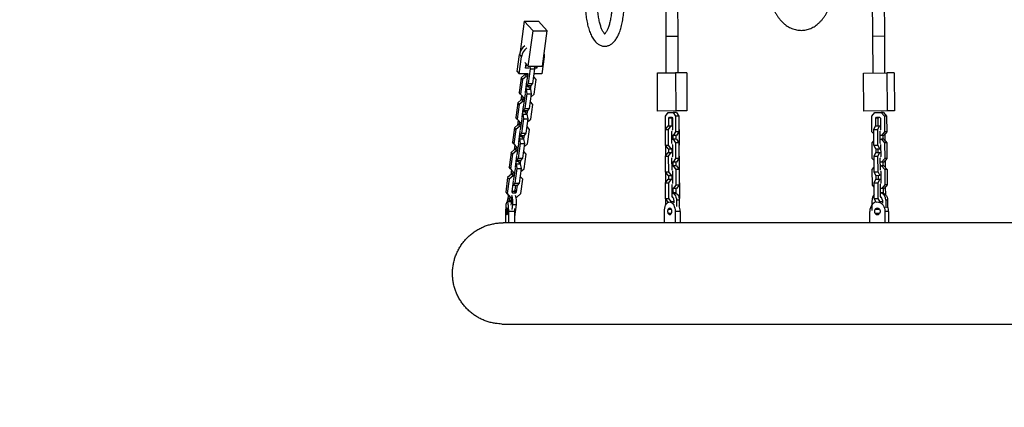
# Model space of a CAD drawing. Units: millimetres. Extents: x 3178 to 17331, y 14985 to 26636.
# Drawn here: x 10724 to 12017, y 16409 to 16919 of the extents above; entities that cross this region are included whole.
import ezdxf

# ---------------------------------------------------------------- set-up
doc = ezdxf.new("R2010")
doc.units = ezdxf.units.MM
doc.header["$LTSCALE"] = 100
doc.layers.add('STREFA', color=102, linetype='Continuous')

msp = doc.modelspace()

# ---------------------------------------------------------------- linework, layer by layer
at = {"color": 7, "linetype": 'Continuous', "lineweight": 25}
for p, q in [((11843.7, 16966.1), (11844.2, 16896.6)), ((11860.2, 16896.8), (11859.7, 16966.3)), ((11572.6, 16942.8), (11572.8, 16896.7)), ((11588.8, 16896.7), (11588.6, 16942.9)), ((11386.8, 16916.7), (11381.4, 16876.2)), ((11398.4, 16904.1), (11386.8, 16916.7)), ((11386.8, 16916.7), (11405.6, 16916.7)), ((11417.1, 16904.1), (11405.6, 16916.7)), ((11392.1, 16857.5), (11398.4, 16904.1)), ((11398.4, 16904.1), (11417.1, 16904.1)), ((11410.8, 16857.5), (11417.1, 16904.1)), ((11572.8, 16896.7), (11572.9, 16848.7)), ((11573.3, 16896.7), (11572.8, 16896.7)), ((11588.8, 16896.7), (11572.8, 16896.7)), ((11588.8, 16896.7), (11573.3, 16896.7)), ((11588.9, 16848.7), (11588.8, 16896.7)), ((11860.2, 16896.8), (11844.2, 16896.6)), ((11844.2, 16896.6), (11844.5, 16848.6)), ((11844.7, 16896.6), (11844.2, 16896.6)), ((11860.2, 16896.8), (11844.7, 16896.6)), ((11860.5, 16848.8), (11860.2, 16896.8)), ((11377.5, 16850.4), (11380.5, 16872.7)), ((11380.5, 16872.7), (11383.1, 16869.8)), ((11380.1, 16847.6), (11383.1, 16869.8)), ((11387.6, 16862.3), (11392.1, 16857.5)), ((11388.6, 16855), (11389.3, 16860.4)), ((11390.6, 16857.9), (11389, 16857.9)), ((11412.9, 16869.8), (11409.9, 16847.6)), ((11377.5, 16850.4), (11380.1, 16847.6)), ((11392.2, 16847.6), (11380.1, 16847.6)), ((11387.8, 16846.4), (11382.7, 16842)), ((11387.1, 16847.6), (11386.8, 16845.6)), ((11389.7, 16844.3), (11387.8, 16846.4)), ((11391.8, 16846.4), (11387.8, 16846.4)), ((11393.2, 16855), (11388.6, 16855)), ((11389.3, 16847.6), (11389.2, 16846.4)), ((11390.9, 16839.2), (11392, 16847.6)), ((11392.1, 16857.5), (11410.8, 16857.5)), ((11392.5, 16834.7), (11395.1, 16853.9)), ((11395.1, 16853.9), (11394.5, 16857.5)), ((11395.1, 16853.9), (11400.7, 16853.9)), ((11398.1, 16834.7), (11400.7, 16853.9)), ((11409.9, 16847.6), (11399.9, 16847.6)), ((11400.7, 16853.9), (11400.2, 16857.5)), ((11403.4, 16855), (11400.5, 16855)), ((11401.2, 16857.5), (11403.4, 16855)), ((11403.7, 16857.5), (11403.4, 16855)), ((11561.7, 16848.6), (11585.6, 16848.7)), ((11561.9, 16798.6), (11561.7, 16848.6)), ((11600.2, 16848.8), (11585.6, 16848.7)), ((11585.6, 16848.7), (11585.7, 16798.7)), ((11600.2, 16848.8), (11600.4, 16798.8)), ((11832.4, 16848.5), (11862.9, 16848.8)), ((11832.8, 16798.5), (11832.4, 16848.5)), ((11862.9, 16848.8), (11863.3, 16798.8)), ((11872.7, 16848.8), (11862.9, 16848.8)), ((11872.7, 16848.8), (11873.1, 16798.9)), ((11382.7, 16842), (11380.1, 16822.9)), ((11384.7, 16839.8), (11382.1, 16820.7)), ((11384.7, 16839.8), (11382.7, 16842)), ((11389.7, 16844.3), (11384.7, 16839.8)), ((11390, 16837.5), (11388, 16823)), ((11389.4, 16833.1), (11390.4, 16832)), ((11391.5, 16844.3), (11389.7, 16844.3)), ((11390.5, 16838), (11390, 16837.5)), ((11390.4, 16832), (11392.5, 16834.7)), ((11390.4, 16832), (11396, 16832)), ((11390.6, 16838.9), (11390.9, 16839.2)), ((11392.5, 16834.7), (11398.1, 16834.7)), ((11393.2, 16829.7), (11393.5, 16832)), ((11395.2, 16827.5), (11395.8, 16832)), ((11396, 16832), (11398.1, 16834.7)), ((11402.5, 16839.8), (11399.3, 16843.5)), ((11399.9, 16820.7), (11402.5, 16839.8)), ((11382.1, 16820.7), (11380.1, 16822.9)), ((11380.1, 16822.9), (11384, 16818.4)), ((11382.1, 16820.7), (11385.9, 16816.3)), ((11383.3, 16819.2), (11382.4, 16812.9)), ((11386.4, 16806.5), (11388.4, 16821)), ((11388, 16823), (11388.4, 16822.6)), ((11388.1, 16802), (11390.7, 16821.2)), ((11388.4, 16821), (11388.3, 16821.7)), ((11389.7, 16827.3), (11388.7, 16828.4)), ((11389.1, 16830.7), (11392.2, 16830.7)), ((11390.7, 16821.2), (11389.7, 16827.3)), ((11389.7, 16827.3), (11395.3, 16827.3)), ((11390.7, 16821.2), (11396.3, 16821.2)), ((11395.3, 16827.3), (11392.2, 16830.7)), ((11393.7, 16802), (11396.3, 16821.2)), ((11396.3, 16821.2), (11395.3, 16827.3)), ((11395.8, 16817.1), (11399.9, 16820.7)), ((11378.3, 16809.3), (11375.7, 16790.2)), ((11380.3, 16807.2), (11377.7, 16788)), ((11383.3, 16813.8), (11378.3, 16809.3)), ((11380.3, 16807.2), (11378.3, 16809.3)), ((11385.3, 16811.6), (11380.3, 16807.2)), ((11385.3, 16811.6), (11383.3, 16813.8)), ((11387.4, 16813.8), (11383.3, 16813.8)), ((11385.9, 16816.3), (11384, 16818.4)), ((11385.2, 16817.1), (11384.8, 16813.8)), ((11387.1, 16811.6), (11385.3, 16811.6)), ((11385.9, 16816.3), (11387.8, 16816.3)), ((11386.2, 16806.2), (11386.4, 16806.5)), ((11398, 16807.2), (11394.9, 16810.8)), ((11395.5, 16788), (11398, 16807.2)), ((11385.6, 16804.8), (11383.6, 16790.4)), ((11385.3, 16794.6), (11384.3, 16795.7)), ((11384.6, 16798), (11387.8, 16798)), ((11385, 16800.4), (11385.9, 16799.3)), ((11386.3, 16788.5), (11385.3, 16794.6)), ((11385.3, 16794.6), (11390.9, 16794.6)), ((11386.1, 16805.3), (11385.6, 16804.8)), ((11385.9, 16799.3), (11388.1, 16802)), ((11385.9, 16799.3), (11391.6, 16799.3)), ((11390.9, 16794.6), (11387.8, 16798)), ((11388.1, 16802), (11393.7, 16802)), ((11388.8, 16797), (11389.1, 16799.3)), ((11390.8, 16794.8), (11391.4, 16799.3)), ((11391.9, 16788.5), (11390.9, 16794.6)), ((11391.6, 16799.3), (11393.7, 16802)), ((11585.7, 16798.7), (11561.9, 16798.6)), ((11572.5, 16791.8), (11575.7, 16796.5)), ((11575.7, 16796.5), (11582.2, 16796.6)), ((11582.2, 16796.6), (11585.4, 16791.8)), ((11586.6, 16796.6), (11582.2, 16796.6)), ((11600.4, 16798.8), (11585.7, 16798.7)), ((11586.6, 16796.6), (11589.8, 16791.8)), ((11863.3, 16798.8), (11832.8, 16798.5)), ((11843.2, 16791.7), (11847.3, 16796.5)), ((11847.3, 16796.5), (11855.6, 16796.6)), ((11858.5, 16796.6), (11855.6, 16796.6)), ((11855.6, 16796.6), (11859.8, 16791.8)), ((11858.5, 16796.6), (11862.7, 16791.9)), ((11873.1, 16798.9), (11863.3, 16798.8)), ((11378.9, 16781.1), (11373.9, 16776.6)), ((11377.7, 16788), (11375.7, 16790.2)), ((11375.7, 16790.2), (11379.6, 16785.7)), ((11377.7, 16788), (11381.5, 16783.6)), ((11378.8, 16786.6), (11378, 16780.2)), ((11380.9, 16778.9), (11378.9, 16781.1)), ((11383, 16781.1), (11378.9, 16781.1)), ((11381.5, 16783.6), (11379.6, 16785.7)), ((11380.8, 16784.4), (11380.4, 16781.1)), ((11381.5, 16783.6), (11383.3, 16783.6)), ((11382, 16773.8), (11384, 16788.3)), ((11383.6, 16790.4), (11384, 16789.9)), ((11383.7, 16769.4), (11386.3, 16788.5)), ((11384, 16788.3), (11383.9, 16789)), ((11386.3, 16788.5), (11391.9, 16788.5)), ((11389.3, 16769.4), (11391.9, 16788.5)), ((11391.3, 16784.4), (11395.5, 16788)), ((11572.5, 16774.7), (11572.5, 16791.8)), ((11576.6, 16789.3), (11577.4, 16790.5)), ((11576.6, 16779), (11576.6, 16789.3)), ((11581, 16789.3), (11576.6, 16789.3)), ((11577.4, 16790.5), (11580.5, 16790.6)), ((11580.5, 16790.6), (11581.3, 16789.3)), ((11581, 16789.3), (11581.2, 16789.6)), ((11581, 16779.1), (11581, 16789.3)), ((11581.3, 16789.3), (11581.4, 16773.8)), ((11585.4, 16791.8), (11585.5, 16771.3)), ((11589.8, 16791.8), (11585.4, 16791.8)), ((11589.8, 16791.8), (11589.9, 16771.3)), ((11843.4, 16771.2), (11843.2, 16791.7)), ((11848.5, 16789.3), (11849.5, 16790.5)), ((11848.5, 16779), (11848.5, 16789.3)), ((11851.4, 16789.3), (11848.5, 16789.3)), ((11849.5, 16790.5), (11853.5, 16790.6)), ((11851.4, 16789.3), (11852.5, 16790.5)), ((11851.5, 16779), (11851.4, 16789.3)), ((11853.5, 16790.6), (11854.6, 16789.3)), ((11854.6, 16789.3), (11854.7, 16773.8)), ((11862.7, 16791.9), (11859.8, 16791.8)), ((11859.8, 16791.8), (11859.9, 16771.4)), ((11862.7, 16791.9), (11862.9, 16771.4)), ((11373.9, 16776.6), (11371.3, 16757.5)), ((11375.8, 16774.5), (11373.3, 16755.3)), ((11375.8, 16774.5), (11373.9, 16776.6)), ((11380.9, 16778.9), (11375.8, 16774.5)), ((11381.1, 16772.2), (11379.2, 16757.7)), ((11380.5, 16767.7), (11381.5, 16766.6)), ((11382.7, 16778.9), (11380.9, 16778.9)), ((11381.7, 16772.6), (11381.1, 16772.2)), ((11381.5, 16766.6), (11383.7, 16769.4)), ((11381.8, 16773.5), (11382, 16773.8)), ((11383.7, 16769.4), (11389.3, 16769.4)), ((11387.1, 16766.6), (11389.3, 16769.4)), ((11393.6, 16774.5), (11390.5, 16778.1)), ((11391, 16755.4), (11393.6, 16774.5)), ((11572.2, 16774.3), (11575.7, 16779)), ((11572.3, 16753.8), (11572.2, 16774.3)), ((11572.2, 16774.3), (11576.3, 16774.3)), ((11575.7, 16779), (11579.8, 16779)), ((11576.3, 16774.3), (11579.8, 16779)), ((11576.4, 16753.8), (11576.3, 16774.3)), ((11579.8, 16779), (11581.4, 16779.1)), ((11580.7, 16771.8), (11581.1, 16772.3)), ((11580.8, 16756.3), (11580.7, 16771.8)), ((11581.4, 16773.8), (11581.1, 16773.3)), ((11585.5, 16771.3), (11582.3, 16766.6)), ((11589.9, 16771.3), (11585.5, 16771.3)), ((11589.9, 16771.3), (11586.7, 16766.6)), ((11589.9, 16774.8), (11590.2, 16774.3)), ((11590.2, 16774.3), (11590.3, 16753.8)), ((11845.9, 16768.4), (11843.4, 16771.2)), ((11845.8, 16774.2), (11848.1, 16779)), ((11845.8, 16774.2), (11851.1, 16774.3)), ((11846, 16753.8), (11845.8, 16774.2)), ((11848.1, 16779), (11853.4, 16779.1)), ((11851.1, 16774.3), (11853.4, 16779.1)), ((11851.2, 16753.8), (11851.1, 16774.3)), ((11853.4, 16779.1), (11854.6, 16779.1)), ((11854, 16771.8), (11854.3, 16772.3)), ((11854.1, 16756.3), (11854, 16771.8)), ((11854.7, 16773.8), (11854.2, 16773.3)), ((11859.9, 16771.4), (11855.8, 16766.6)), ((11862.9, 16771.4), (11858.8, 16766.6)), ((11862.9, 16771.4), (11859.9, 16771.4)), ((11860.4, 16768.5), (11860.5, 16759.7)), ((11373.3, 16755.3), (11371.3, 16757.5)), ((11371.3, 16757.5), (11375.1, 16753.1)), ((11373.3, 16755.3), (11377.1, 16750.9)), ((11377.6, 16741.1), (11379.6, 16755.6)), ((11379.2, 16757.7), (11379.6, 16757.2)), ((11379.3, 16736.7), (11381.9, 16755.8)), ((11379.6, 16755.6), (11379.5, 16756.3)), ((11380.9, 16762), (11379.9, 16763)), ((11380.2, 16765.3), (11383.4, 16765.3)), ((11381.9, 16755.8), (11380.9, 16762)), ((11380.9, 16762), (11386.5, 16762)), ((11381.5, 16766.6), (11387.1, 16766.6)), ((11381.9, 16755.8), (11387.5, 16755.8)), ((11386.5, 16762), (11383.4, 16765.3)), ((11384.4, 16764.3), (11384.7, 16766.6)), ((11384.9, 16736.7), (11387.5, 16755.8)), ((11386.3, 16762.1), (11387, 16766.6)), ((11387.5, 16755.8), (11386.5, 16762)), ((11386.9, 16751.7), (11391, 16755.4)), ((11582.3, 16766.6), (11580.7, 16766.6)), ((11580.7, 16761.6), (11582.3, 16761.6)), ((11581.1, 16755.8), (11580.8, 16756.3)), ((11581.1, 16754.8), (11581.5, 16754.3)), ((11581.8, 16766.6), (11581.8, 16761.6)), ((11586.7, 16766.6), (11582.3, 16766.6)), ((11582.3, 16761.6), (11585.6, 16756.8)), ((11586.7, 16761.6), (11582.3, 16761.6)), ((11585.6, 16756.8), (11585.6, 16736.3)), ((11589.9, 16756.8), (11585.6, 16756.8)), ((11585.8, 16766.6), (11585.9, 16761.6)), ((11586.7, 16761.6), (11589.9, 16756.8)), ((11589.9, 16756.8), (11590, 16736.3)), ((11843.5, 16756.7), (11845.9, 16759.6)), ((11843.6, 16736.2), (11843.5, 16756.7)), ((11855.8, 16766.6), (11854.1, 16766.6)), ((11854.1, 16761.6), (11855.9, 16761.6)), ((11854.4, 16755.8), (11854.1, 16756.3)), ((11854.4, 16754.8), (11854.8, 16754.3)), ((11858.8, 16766.6), (11855.8, 16766.6)), ((11858.8, 16761.6), (11855.9, 16761.6)), ((11855.9, 16761.6), (11860, 16756.8)), ((11857.5, 16766.6), (11857.5, 16761.6)), ((11858.8, 16761.6), (11863, 16756.9)), ((11863, 16756.9), (11860, 16756.8)), ((11860, 16756.8), (11860.2, 16736.4)), ((11863, 16756.9), (11863.1, 16736.4)), ((11369.5, 16743.9), (11366.9, 16724.8)), ((11371.4, 16741.8), (11368.8, 16722.7)), ((11374.5, 16748.4), (11369.5, 16743.9)), ((11371.4, 16741.8), (11369.5, 16743.9)), ((11376.5, 16746.2), (11371.4, 16741.8)), ((11374.4, 16753.9), (11373.6, 16747.6)), ((11376.5, 16746.2), (11374.5, 16748.4)), ((11378.6, 16748.4), (11374.5, 16748.4)), ((11377.1, 16750.9), (11375.1, 16753.1)), ((11376.4, 16751.7), (11375.9, 16748.4)), ((11378.3, 16746.2), (11376.5, 16746.2)), ((11377.1, 16750.9), (11378.9, 16750.9)), ((11389.2, 16741.8), (11386.1, 16745.4)), ((11386.6, 16722.7), (11389.2, 16741.8)), ((11572.3, 16753.8), (11576.4, 16753.8)), ((11575.8, 16749), (11572.3, 16753.8)), ((11572.3, 16739.3), (11575.8, 16744)), ((11572.7, 16739.7), (11572.6, 16753.3)), ((11575.8, 16749), (11579.9, 16749)), ((11575.8, 16744), (11579.9, 16744)), ((11579.9, 16749), (11576.4, 16753.8)), ((11576.4, 16739.3), (11579.9, 16744)), ((11576.7, 16744), (11576.7, 16749)), ((11581.5, 16749.1), (11579.9, 16749)), ((11579.9, 16744), (11581.5, 16744.1)), ((11581.1, 16744.1), (11581.1, 16749.1)), ((11581.5, 16754.3), (11581.5, 16738.8)), ((11590.3, 16753.8), (11590, 16753.4)), ((11848.3, 16749), (11846, 16753.8)), ((11846, 16753.8), (11851.2, 16753.8)), ((11846.1, 16739.2), (11848.4, 16744)), ((11848.3, 16749), (11853.6, 16749.1)), ((11848.4, 16744), (11853.6, 16744.1)), ((11848.8, 16744), (11848.8, 16749)), ((11853.6, 16749.1), (11851.2, 16753.8)), ((11851.3, 16739.3), (11853.6, 16744.1)), ((11851.7, 16744), (11851.7, 16749)), ((11854.9, 16749.1), (11853.6, 16749.1)), ((11853.6, 16744.1), (11854.9, 16744.1)), ((11854.8, 16754.3), (11854.9, 16738.8)), ((11376.7, 16739.5), (11374.8, 16725)), ((11376.5, 16729.3), (11375.5, 16730.3)), ((11375.8, 16732.7), (11379, 16732.7)), ((11376.1, 16735), (11377.1, 16733.9)), ((11377.5, 16723.1), (11376.5, 16729.3)), ((11376.5, 16729.3), (11382.1, 16729.3)), ((11377.3, 16739.9), (11376.7, 16739.5)), ((11377.1, 16733.9), (11379.3, 16736.7)), ((11377.1, 16733.9), (11382.7, 16733.9)), ((11377.4, 16740.9), (11377.6, 16741.1)), ((11382.1, 16729.3), (11379, 16732.7)), ((11379.3, 16736.7), (11384.9, 16736.7)), ((11380, 16731.6), (11380.3, 16733.9)), ((11381.9, 16729.5), (11382.5, 16733.9)), ((11383.1, 16723.1), (11382.1, 16729.3)), ((11382.7, 16733.9), (11384.9, 16736.7)), ((11572.4, 16718.8), (11572.3, 16739.3)), ((11572.3, 16739.3), (11576.4, 16739.3)), ((11576.5, 16718.8), (11576.4, 16739.3)), ((11580.8, 16736.8), (11581.2, 16737.3)), ((11580.9, 16721.3), (11580.8, 16736.8)), ((11582.4, 16731.6), (11580.8, 16731.6)), ((11581.5, 16738.8), (11581.2, 16738.3)), ((11581.9, 16731.6), (11581.9, 16726.6)), ((11585.6, 16736.3), (11582.4, 16731.6)), ((11586.8, 16731.6), (11582.4, 16731.6)), ((11590, 16736.3), (11585.6, 16736.3)), ((11586, 16731.6), (11586, 16726.6)), ((11590, 16736.3), (11586.8, 16731.6)), ((11590, 16739.8), (11590.3, 16739.3)), ((11590.3, 16739.3), (11590.4, 16718.8)), ((11846.1, 16733.4), (11843.6, 16736.2)), ((11846.1, 16739.2), (11851.3, 16739.3)), ((11846.2, 16718.8), (11846.1, 16739.2)), ((11851.5, 16718.8), (11851.3, 16739.3)), ((11854.3, 16736.8), (11854.5, 16737.3)), ((11854.4, 16721.3), (11854.3, 16736.8)), ((11856.1, 16731.6), (11854.3, 16731.6)), ((11854.9, 16738.8), (11854.5, 16738.3)), ((11860.2, 16736.4), (11856.1, 16731.6)), ((11859, 16731.6), (11856.1, 16731.6)), ((11857.7, 16731.6), (11857.8, 16726.6)), ((11863.1, 16736.4), (11859, 16731.6)), ((11863.1, 16736.4), (11860.2, 16736.4)), ((11860.7, 16733.5), (11860.7, 16724.7)), ((11370.1, 16715.7), (11365, 16711.3)), ((11368.8, 16722.7), (11366.9, 16724.8)), ((11366.9, 16724.8), (11370.7, 16720.4)), ((11368.8, 16722.7), (11372.7, 16718.2)), ((11370, 16721.2), (11369.2, 16714.9)), ((11372.1, 16713.6), (11370.1, 16715.7)), ((11374.2, 16715.7), (11370.1, 16715.7)), ((11372.7, 16718.2), (11370.7, 16720.4)), ((11372, 16719), (11371.5, 16715.7)), ((11372.7, 16718.2), (11374.5, 16718.2)), ((11373.2, 16708.5), (11375.2, 16723)), ((11374.8, 16725), (11375.2, 16724.5)), ((11374.9, 16704), (11377.5, 16723.1)), ((11375.2, 16723), (11375.1, 16723.6)), ((11377.5, 16723.1), (11383.1, 16723.1)), ((11380.5, 16704), (11383.1, 16723.1)), ((11382.5, 16719), (11386.6, 16722.7)), ((11572.4, 16718.8), (11576.5, 16718.8)), ((11575.9, 16714), (11572.4, 16718.8)), ((11572.8, 16704.7), (11572.7, 16718.3)), ((11580, 16714), (11576.5, 16718.8)), ((11580.9, 16726.6), (11582.4, 16726.6)), ((11581.2, 16720.8), (11580.9, 16721.3)), ((11581.3, 16719.8), (11581.6, 16719.3)), ((11581.6, 16719.3), (11581.6, 16703.8)), ((11582.4, 16726.6), (11585.7, 16721.8)), ((11586.8, 16726.6), (11582.4, 16726.6)), ((11585.7, 16721.8), (11585.7, 16701.3)), ((11590.1, 16721.8), (11585.7, 16721.8)), ((11586.8, 16726.6), (11590.1, 16721.8)), ((11590.1, 16721.8), (11590.1, 16701.3)), ((11590.4, 16718.8), (11590.1, 16718.4)), ((11843.7, 16721.7), (11846.2, 16724.6)), ((11843.9, 16701.2), (11843.7, 16721.7)), ((11846.2, 16718.8), (11851.5, 16718.8)), ((11848.6, 16714), (11846.2, 16718.8)), ((11853.8, 16714.1), (11851.5, 16718.8)), ((11854.4, 16726.6), (11856.1, 16726.6)), ((11854.6, 16720.8), (11854.4, 16721.3)), ((11854.6, 16719.8), (11855.1, 16719.3)), ((11855.1, 16719.3), (11855.2, 16703.8)), ((11859.1, 16726.6), (11856.1, 16726.6)), ((11856.1, 16726.6), (11860.3, 16721.8)), ((11859.1, 16726.6), (11863.2, 16721.9)), ((11863.2, 16721.9), (11860.3, 16721.8)), ((11860.3, 16721.8), (11860.5, 16701.4)), ((11863.2, 16721.9), (11863.4, 16701.4)), ((11365, 16711.3), (11362.5, 16692.1)), ((11367, 16709.1), (11364.4, 16690)), ((11367, 16709.1), (11365, 16711.3)), ((11372.1, 16713.6), (11367, 16709.1)), ((11372.3, 16706.8), (11370.4, 16692.3)), ((11373.9, 16713.6), (11372.1, 16713.6)), ((11372.8, 16707.3), (11372.3, 16706.8)), ((11372.7, 16701.3), (11374.9, 16704)), ((11373, 16708.2), (11373.2, 16708.5)), ((11374.9, 16704), (11380.5, 16704)), ((11378.3, 16701.3), (11380.5, 16704)), ((11384.8, 16709.1), (11381.7, 16712.7)), ((11382.2, 16690), (11384.8, 16709.1)), ((11572.5, 16704.3), (11575.9, 16709)), ((11572.5, 16683.8), (11572.5, 16704.3)), ((11572.5, 16704.3), (11576.5, 16704.3)), ((11575.9, 16714), (11580, 16714)), ((11575.9, 16709), (11580, 16709)), ((11576.5, 16704.3), (11580, 16709)), ((11576.6, 16683.8), (11576.5, 16704.3)), ((11576.9, 16709), (11576.8, 16714)), ((11581.6, 16714.1), (11580, 16714)), ((11580, 16709), (11581.6, 16709.1)), ((11581.2, 16709.1), (11581.2, 16714.1)), ((11581.6, 16703.8), (11581.3, 16703.3)), ((11590.1, 16704.8), (11590.5, 16704.3)), ((11590.5, 16704.3), (11590.5, 16683.8)), ((11846.3, 16704.2), (11848.6, 16709)), ((11846.3, 16704.2), (11851.6, 16704.3)), ((11846.5, 16683.8), (11846.3, 16704.2)), ((11848.6, 16714), (11853.8, 16714.1)), ((11848.6, 16709), (11853.9, 16709.1)), ((11849.1, 16709), (11849, 16714)), ((11851.6, 16704.3), (11853.9, 16709.1)), ((11851.7, 16683.8), (11851.6, 16704.3)), ((11852, 16709), (11852, 16714)), ((11855.1, 16714.1), (11853.8, 16714.1)), ((11853.9, 16709.1), (11855.2, 16709.1)), ((11855.2, 16703.8), (11854.8, 16703.3)), ((11364.4, 16690), (11362.5, 16692.1)), ((11362.5, 16692.1), (11366.3, 16687.7)), ((11364.4, 16690), (11368.3, 16685.5)), ((11370.4, 16692.3), (11371.4, 16691.1)), ((11370.5, 16693.3), (11373.6, 16693.3)), ((11371.4, 16691.1), (11375.6, 16691.1)), ((11371.7, 16702.3), (11372.7, 16701.3)), ((11372.7, 16701.3), (11378.3, 16701.3)), ((11373.6, 16693.3), (11374.9, 16694.4)), ((11375.6, 16691.1), (11373.6, 16693.3)), ((11374.9, 16694.4), (11375.9, 16701.3)), ((11376.9, 16692.3), (11374.9, 16694.4)), ((11375.6, 16691.1), (11376.9, 16692.3)), ((11376.9, 16692.3), (11378.1, 16701.3)), ((11377.2, 16685.5), (11382.2, 16690)), ((11580.9, 16701.8), (11581.3, 16702.3)), ((11581, 16686.3), (11580.9, 16701.8)), ((11582.5, 16696.6), (11581, 16696.6)), ((11583.3, 16691.6), (11581, 16691.6)), ((11582, 16696.6), (11582, 16691.6)), ((11585.7, 16701.3), (11582.5, 16696.6)), ((11586.9, 16696.6), (11582.5, 16696.6)), ((11590.1, 16701.3), (11585.7, 16701.3)), ((11586.1, 16696.6), (11586.1, 16690.7)), ((11590.1, 16701.3), (11586.9, 16696.6)), ((11846.4, 16698.4), (11843.9, 16701.2)), ((11854.5, 16701.8), (11854.8, 16702.3)), ((11854.7, 16686.3), (11854.5, 16701.8)), ((11856.3, 16696.6), (11854.6, 16696.6)), ((11854.9, 16691.6), (11854.6, 16691.6)), ((11860.5, 16701.4), (11856.3, 16696.6)), ((11859.3, 16696.6), (11856.3, 16696.6)), ((11858, 16696.6), (11858, 16690.9)), ((11863.4, 16701.4), (11859.3, 16696.6)), ((11863.4, 16701.4), (11860.5, 16701.4)), ((11860.9, 16698.5), (11861, 16688.9)), ((11370.3, 16679.2), (11364.4, 16679.2)), ((11365, 16683), (11364.5, 16679.2)), ((11368.3, 16685.5), (11366.3, 16687.7)), ((11366.7, 16681.3), (11366.4, 16679.2)), ((11368.3, 16685.5), (11370.4, 16685.5)), ((11369.8, 16675.1), (11370.1, 16677.5)), ((11376, 16685.5), (11377.2, 16685.5)), ((11572.5, 16683.8), (11576.6, 16683.8)), ((11576, 16679), (11572.5, 16683.8)), ((11572.7, 16675.2), (11572.7, 16681.3)), ((11576, 16679), (11580.1, 16679.1)), ((11576.1, 16678.8), (11576.1, 16679)), ((11580.1, 16679.1), (11576.6, 16683.8)), ((11583.3, 16679.1), (11580.1, 16679.1)), ((11581.9, 16685.1), (11581, 16686.3)), ((11581.4, 16685.7), (11581.5, 16685.8)), ((11581.6, 16685.7), (11581.5, 16685.6)), ((11582.2, 16685.1), (11581.9, 16685.1)), ((11583.3, 16681.3), (11583.3, 16677.8)), ((11590.4, 16681.3), (11586.7, 16681.3)), ((11586.7, 16681.3), (11586.7, 16673.1)), ((11590.5, 16683.8), (11590.2, 16683.4)), ((11590.4, 16681.3), (11590.4, 16673.5)), ((11843.7, 16667.9), (11843.6, 16681.2)), ((11846.5, 16683.8), (11851.7, 16683.8)), ((11848.9, 16679), (11846.5, 16683.8)), ((11848, 16678.8), (11848, 16680.8)), ((11848.9, 16679), (11854.1, 16679.1)), ((11854.1, 16679.1), (11851.7, 16683.8)), ((11857.2, 16679.1), (11854.1, 16679.1)), ((11855.3, 16685.1), (11854.7, 16686.3)), ((11855.7, 16685.1), (11855.3, 16685.1)), ((11857.1, 16681.3), (11857.2, 16677.3)), ((11861.5, 16681.4), (11861.6, 16671.2)), ((11864, 16681.4), (11861.5, 16681.4)), ((11864, 16681.4), (11864, 16672.7)), ((11362.8, 16651.7), (11362.8, 16666.7)), ((11363.2, 16669.7), (11362.9, 16666.9)), ((11362.9, 16666.9), (11363.2, 16666.5)), ((11366, 16666.7), (11366, 16651.7)), ((11373.9, 16666.7), (11366, 16666.7)), ((11370.9, 16669.2), (11371.8, 16675.7)), ((11371.8, 16675.7), (11376.5, 16675.7)), ((11373.9, 16666.7), (11373.9, 16651.7)), ((11374.3, 16659.6), (11376.5, 16675.7)), ((11570.9, 16651.7), (11570.9, 16666.7)), ((11580, 16669), (11576.7, 16669)), ((11579.9, 16664), (11576.8, 16664)), ((11591.5, 16666.7), (11584.9, 16666.7)), ((11584.9, 16666.7), (11584.9, 16651.7)), ((11591.5, 16666.7), (11591.5, 16651.7)), ((11840.6, 16651.7), (11840.6, 16666.7)), ((11848.1, 16669), (11848.1, 16669.4)), ((11853.5, 16669), (11848.1, 16669)), ((11853.3, 16664), (11848.1, 16664)), ((11865.2, 16666.7), (11860.3, 16666.7)), ((11860.3, 16666.7), (11860.3, 16651.7)), ((11865.2, 16666.7), (11865.2, 16651.7)), ((11362.8, 16651.7), (11359.2, 16651.7)), ((11366, 16651.7), (11362.8, 16651.7)), ((11370, 16651.7), (11366, 16651.7)), ((11570.9, 16651.7), (11370, 16651.7)), ((11373.9, 16659.6), (11374.3, 16659.6)), ((11584.9, 16651.7), (11570.9, 16651.7)), ((11588.2, 16651.7), (11584.9, 16651.7)), ((11840.6, 16651.7), (11588.2, 16651.7)), ((11860.3, 16651.7), (11840.6, 16651.7)), ((11862.8, 16651.7), (11860.3, 16651.7)), ((12193.6, 16651.7), (11862.8, 16651.7)), ((11359.3, 16518.7), (12618.4, 16518.7))]:
    msp.add_line(p, q, dxfattribs=at)
at = {"color": 8, "linetype": 'Continuous', "lineweight": 25}
msp.add_line((11366.7, 16681.3), (11370.1, 16681.3), dxfattribs=at)
at = {"color": 7, "linetype": 'Continuous', "lineweight": 25, "flags": 128}
for points in [[(11412.9, 16873.3), (11413, 16872.1), (11412.9, 16869.8)], [(11581, 16691.4), (11581, 16691.4), (11582.3, 16690.8), (11583.6, 16689.8), (11584.6, 16688.6), (11585.5, 16687), (11586.1, 16685.2), (11586.6, 16683.3), (11586.7, 16681.3)], [(11583.3, 16691.6), (11584.7, 16691.4), (11586, 16690.8), (11587.2, 16689.8), (11588.3, 16688.6), (11589.2, 16687), (11589.8, 16685.3), (11590.2, 16683.3), (11590.4, 16681.3)], [(11854.9, 16691.6), (11856.7, 16691.4), (11858.4, 16690.8), (11859.9, 16689.9), (11861.3, 16688.6), (11862.4, 16687.1), (11863.2, 16685.3), (11863.8, 16683.4), (11864, 16681.4)], [(11362.8, 16666.7), (11362.8, 16668.9), (11362.9, 16671), (11363, 16673), (11363.1, 16674.7), (11363.3, 16676.3), (11363.6, 16677.5), (11363.8, 16678.5), (11364.1, 16679), (11364.4, 16679.2), (11364.7, 16679), (11364.9, 16678.5), (11365.2, 16677.5), (11365.4, 16676.3), (11365.6, 16674.7), (11365.8, 16673), (11365.9, 16671), (11366, 16668.9), (11366, 16666.7)], [(11370.1, 16677.5), (11370.3, 16678.8), (11370.2, 16680.2), (11370.1, 16681.5), (11369.9, 16682.7), (11369.5, 16683.6), (11369.1, 16684.3), (11368.6, 16684.6), (11368.1, 16684.6), (11367.7, 16684.2), (11367.2, 16683.5), (11366.9, 16682.5), (11366.7, 16681.3)], [(11570.9, 16666.7), (11571, 16668.9), (11571.3, 16671), (11571.8, 16673), (11572.5, 16674.7), (11573.4, 16676.3), (11574.4, 16677.5), (11575.5, 16678.5), (11576.6, 16679), (11576.7, 16679)], [(11572.7, 16681.3), (11572.8, 16683.3), (11572.9, 16683.3)], [(11579, 16679), (11579.1, 16679), (11580.3, 16678.5), (11581.4, 16677.5), (11582.4, 16676.3), (11583.2, 16674.7), (11583.9, 16673), (11584.5, 16671), (11584.8, 16668.9), (11584.9, 16666.7)], [(11852.1, 16679), (11852.2, 16679), (11853.8, 16678.5), (11855.4, 16677.5), (11856.8, 16676.3), (11858, 16674.7), (11859, 16673), (11859.7, 16671), (11860.1, 16668.9), (11860.3, 16666.7)], [(11856.8, 16679.1), (11857.1, 16679), (11857.2, 16679)], [(11364.4, 16671.2), (11364.5, 16671), (11364.7, 16670.5), (11364.8, 16669.7), (11364.9, 16668.6), (11365, 16667.3), (11365, 16666.1), (11364.9, 16664.8), (11364.8, 16663.8), (11364.7, 16662.9), (11364.5, 16662.4), (11364.4, 16662.2), (11364.2, 16662.4), (11364.1, 16662.9), (11363.9, 16663.8), (11363.9, 16664.8), (11363.8, 16666.1), (11363.8, 16667.3), (11363.9, 16668.6), (11363.9, 16669.7), (11364.1, 16670.5), (11364.2, 16671), (11364.4, 16671.2)], [(11373.9, 16670.3), (11373.9, 16668.9), (11373.9, 16666.7)], [(11577.9, 16671.2), (11578.6, 16671), (11579.2, 16670.5), (11579.8, 16669.7), (11580.2, 16668.6), (11580.4, 16667.3), (11580.4, 16666.1), (11580.2, 16664.8), (11579.8, 16663.8), (11579.2, 16662.9), (11578.6, 16662.4), (11577.9, 16662.2), (11577.2, 16662.4), (11576.5, 16662.9), (11576, 16663.8), (11575.6, 16664.8), (11575.4, 16666.1), (11575.4, 16667.3), (11575.6, 16668.6), (11576, 16669.7), (11576.5, 16670.5), (11577.2, 16671), (11577.9, 16671.2)], [(11850.5, 16671.2), (11851.4, 16671), (11852.4, 16670.5), (11853.1, 16669.7), (11853.7, 16668.6), (11854, 16667.3), (11854, 16666.1), (11853.7, 16664.8), (11853.1, 16663.8), (11852.4, 16662.9), (11851.4, 16662.4), (11850.5, 16662.2), (11849.5, 16662.4), (11848.5, 16662.9), (11847.8, 16663.8), (11847.2, 16664.8), (11847, 16666.1), (11847, 16667.3), (11847.2, 16668.6), (11847.8, 16669.7), (11848.5, 16670.5), (11849.5, 16671), (11850.5, 16671.2)], [(11852.4, 16669), (11852.7, 16669.7), (11852.9, 16669.9)], [(11852.9, 16663.5), (11852.7, 16663.8), (11852.6, 16664)]]:
    msp.add_lwpolyline(points, dxfattribs=at)
at = {"color": 7, "linetype": 'Continuous', "lineweight": 25}
for centre, radius, start, end in [((11397.7, 16870.1), 17.4, 125.5358, 171.4282), ((11400.3, 16867.3), 17.4, 125.5358, 171.4282), ((11851.4, 16681.7), 10.1, 358.3205, 71.2843), ((11380.6, 16681.3), 15.6, 155.9392, 173.6621), ((11349.6, 16679.5), 22.5, 350.4056, 20.8161), ((11354.3, 16679.5), 22.5, 350.4056, 20.8161), ((11577.6, 16681.7), 5.66, 356.4696, 51.648), ((11854.5, 16681.5), 10.9, 137.6225, 181.3211), ((11850.9, 16670.2), 9.11, 102.805, 140.1659), ((11851.7, 16681.4), 5.44, 359.211, 53.9593), ((11572, 16666.9), 19.5, 359.3124, 21.8297), ((11854.8, 16667), 14.2, 141.7546, 181.1044), ((11850, 16666.8), 15.2, 359.7758, 22.9612)]:
    msp.add_arc(centre, radius, start, end, dxfattribs=at)
for points, knots in [([(11708.5, 16956.8), (11708.5, 16956.6), (11708.6, 16954.9), (11709, 16951.8), (11709.7, 16947.6), (11710.6, 16943.4), (11711.7, 16939.4), (11713.1, 16935.5), (11714.6, 16931.8), (11716.4, 16928.2), (11718.4, 16924.7), (11720.5, 16921.5), (11722.8, 16918.5), (11725.3, 16915.8), (11728, 16913.3), (11730.7, 16911.1), (11733.6, 16909.3), (11736.6, 16907.7), (11739.7, 16906.4), (11742.8, 16905.5), (11745.9, 16904.9), (11749.1, 16904.6), (11752.2, 16904.6), (11755.4, 16904.9), (11758.4, 16905.6), (11761.5, 16906.5), (11764.5, 16907.8), (11767.4, 16909.4), (11770.2, 16911.2), (11772.8, 16913.4), (11775.4, 16915.8), (11777.9, 16918.5), (11780.1, 16921.4), (11782.3, 16924.5), (11784.2, 16927.9), (11785.9, 16931.5), (11787.5, 16935.2), (11788.8, 16939.1), (11790, 16943.1), (11790.9, 16947.2), (11791.6, 16951.4), (11792, 16955.7), (11792.3, 16958.9), (11792.3, 16960.7), (11792.3, 16961.1)], [0, 0, 0, 0, 0.004563, 0.029718, 0.05489, 0.080086, 0.10531, 0.130567, 0.155855, 0.181172, 0.20651, 0.231846, 0.257155, 0.282401, 0.307541, 0.332529, 0.35732, 0.381879, 0.406187, 0.430247, 0.454083, 0.47774, 0.50128, 0.524772, 0.548266, 0.571833, 0.595536, 0.619424, 0.643529, 0.667861, 0.692413, 0.71716, 0.742068, 0.767097, 0.792209, 0.817372, 0.842559, 0.867748, 0.892929, 0.918097, 0.943253, 0.968397, 0.993535, 1, 1, 1, 1]), ([(11466.8, 16938.9), (11466.9, 16937.7), (11466.9, 16935.2), (11467.2, 16931.2), (11467.5, 16927.1), (11468, 16923.1), (11468.6, 16919.2), (11469.3, 16915.4), (11470.1, 16911.7), (11471, 16908.2), (11472.1, 16904.8), (11473.3, 16901.6), (11474.6, 16898.5), (11476, 16895.7), (11477.6, 16893), (11479.3, 16890.7), (11481.1, 16888.8), (11482.9, 16887.2), (11484.7, 16885.9), (11486.6, 16885), (11488.7, 16884.2), (11490.8, 16883.8), (11493, 16883.7), (11495.1, 16883.9), (11497.1, 16884.5), (11499.1, 16885.3), (11501, 16886.3), (11502.8, 16887.7), (11504.5, 16889.3), (11506.2, 16891.3), (11507.8, 16893.6), (11509.3, 16896.2), (11510.7, 16899.1), (11512, 16902.2), (11513.2, 16905.5), (11514.2, 16908.9), (11515.1, 16912.6), (11515.9, 16916.3), (11516.5, 16920.2), (11517.1, 16924.1), (11517.5, 16928.2), (11517.9, 16932.3), (11518, 16935.4), (11518.1, 16937.1), (11518.1, 16937.5)], [0, 0, 0, 0, 0.0211144, 0.0463383, 0.0715957, 0.0969069, 0.1222949, 0.1477866, 0.1734136, 0.1992147, 0.2252369, 0.2515363, 0.2781757, 0.3052112, 0.3326519, 0.3603424, 0.384512, 0.4071758, 0.4284061, 0.4484899, 0.4677597, 0.4884126, 0.508353, 0.5279166, 0.5473931, 0.5671158, 0.5874576, 0.6087951, 0.6314737, 0.6557069, 0.6814134, 0.7081346, 0.735232, 0.7621526, 0.7887621, 0.8150564, 0.8410773, 0.8668752, 0.8924965, 0.9179807, 0.943361, 0.9686648, 0.9939158, 1, 1, 1, 1]), ([(11502.1, 16941.9), (11502.1, 16941.2), (11502.1, 16939.2), (11502, 16936), (11501.8, 16932.3), (11501.5, 16928.7), (11501.1, 16925.2), (11500.6, 16921.8), (11500, 16918.5), (11499.3, 16915.5), (11498.6, 16912.6), (11497.8, 16910), (11497, 16907.7), (11496.1, 16905.6), (11495.2, 16903.8), (11494.4, 16902.4), (11493.6, 16901.3), (11493, 16900.5), (11492.4, 16900), (11492.1, 16899.7), (11492, 16899.7), (11492, 16899.7)], [0, 0, 0, 0, 0.031772, 0.089203, 0.146583, 0.203864, 0.260996, 0.317919, 0.37457, 0.430872, 0.486737, 0.542062, 0.596729, 0.650605, 0.703552, 0.755445, 0.806204, 0.855857, 0.904634, 0.953125, 1, 1, 1, 1]), ([(11492.5, 16900.1), (11492.5, 16900.1), (11492.4, 16900.2), (11491.9, 16900.6), (11491.3, 16901.5), (11490.5, 16902.6), (11489.7, 16904), (11488.9, 16905.8), (11488, 16907.8), (11487.2, 16910.1), (11486.4, 16912.7), (11485.7, 16915.5), (11485, 16918.5), (11484.4, 16921.7), (11483.9, 16925.1), (11483.5, 16928.6), (11483.2, 16931.7), (11483.1, 16933.7), (11483, 16934.5)], [0, 0, 0, 0, 0.00599, 0.067581, 0.12927, 0.191874, 0.25585, 0.321311, 0.388194, 0.456356, 0.525621, 0.595813, 0.66677, 0.738345, 0.810413, 0.882869, 0.955619, 1, 1, 1, 1]), ([(11357.5, 16518.7), (11354.7, 16518.9), (11350, 16519.2), (11343.6, 16520.5), (11338.2, 16522), (11332.9, 16524), (11327.8, 16526.5), (11323, 16529.3), (11318.4, 16532.5), (11314.1, 16536.2), (11310.1, 16540.2), (11306.5, 16544.5), (11303.3, 16549), (11300.4, 16553.9), (11297.9, 16559), (11296, 16564.2), (11294.4, 16569.6), (11293.3, 16575.1), (11292.7, 16580.7), (11292.6, 16586.3), (11292.9, 16591.8), (11293.7, 16597.4), (11295, 16602.9), (11296.7, 16608.2), (11298.8, 16613.4), (11301.4, 16618.4), (11304.7, 16623.5), (11308.7, 16628.7), (11313.2, 16633.4), (11317.8, 16637.3), (11322.3, 16640.6), (11327.1, 16643.6), (11332.2, 16646.1), (11337.4, 16648.1), (11342.8, 16649.7), (11348.3, 16650.9), (11353.8, 16651.6), (11357.5, 16651.7), (11359.3, 16651.7)], [0, 0, 0, 0, 0.04075, 0.0674805, 0.094211, 0.1217188, 0.1492267, 0.1759436, 0.2026604, 0.2301552, 0.2576499, 0.2843369, 0.3110238, 0.3384879, 0.3659521, 0.3926059, 0.4192597, 0.4466892, 0.4741188, 0.5007495, 0.5273803, 0.5547851, 0.5821898, 0.6088162, 0.6354426, 0.6628417, 0.6902408, 0.7236759, 0.7574811, 0.7841828, 0.8108845, 0.8383626, 0.8658406, 0.8925421, 0.9192435, 0.9467195, 0.9741955, 1, 1, 1, 1]), ([(11357.5, 16518.7), (11357.5, 16518.7), (11357.5, 16518.7), (11357.7, 16518.7), (11358.1, 16518.7), (11358.6, 16518.7), (11359.1, 16518.7), (11359.4, 16518.7), (11359.5, 16518.7)], [0, 0, 0, 0, 0.050244, 0.265699, 0.481196, 0.696753, 0.912294, 1, 1, 1, 1])]:
    msp.add_open_spline(points, degree=3, knots=knots, dxfattribs=at)
at = {"layer": 'STREFA', "linetype": 'Continuous', "lineweight": 25}
msp.add_arc((11358, 16585.2), 1566.5, 181.426, 268.894, dxfattribs=at)

doc.saveas('drawing.dxf')
